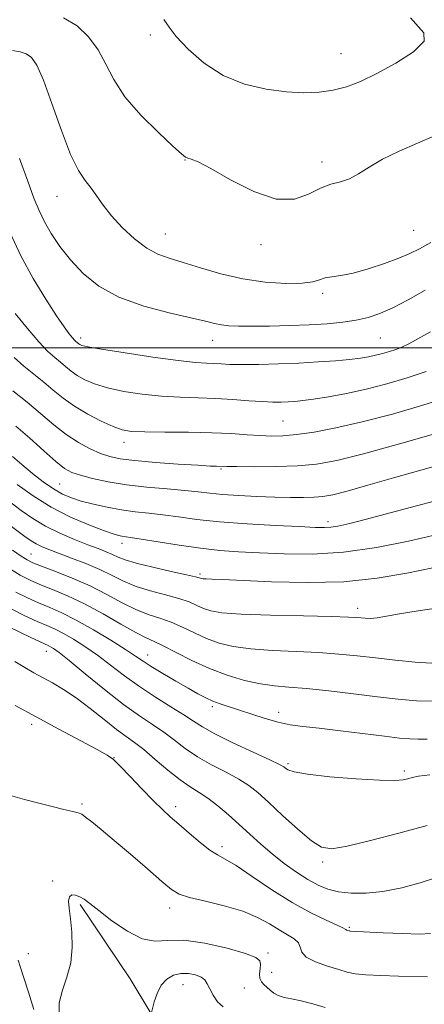
# Model space of a CAD drawing. Extents: x 2074800 to 2077700, y 352300 to 355200.
# Drawn here: x 2077170 to 2077333, y 352735 to 353132 of the extents above; entities that cross this region are included whole.
import ezdxf

# ---------------------------------------------------------------- set-up
doc = ezdxf.new("R2010")
doc.units = 0
doc.header["$MEASUREMENT"] = 0
for name, color, linetype, lineweight in [('32000', 7, 'Continuous', 0), ('DTM HARD BREAKLINE', 7, 'Continuous', 0), ('DTM SPOT ELEVATION', 2, 'Continuous', 13), ('INDEX CONTOUR', 41, 'Continuous', 13), ('INTERMEDIATE CONTOUR', 44, 'Continuous', 0)]:
    doc.layers.add(name, color=color, linetype=linetype, lineweight=lineweight)

msp = doc.modelspace()

# ---------------------------------------------------------------- linework, layer by layer
at = {"layer": '32000', "flags": 128}
msp.add_lwpolyline([(2075000, 353000), (2077500, 353000)], dxfattribs=at)
at = {"layer": 'DTM HARD BREAKLINE'}
msp.add_polyline3d([(2077194.595, 352775.603, 1093.789), (2077214.797, 352745.642, 1092.919), (2077231.866, 352717.254, 1091.083), (2077256.217, 352692.145, 1089.392), (2077273.627, 352673.528, 1088.925), (2077286.382, 352664.691, 1088.49)], dxfattribs=at)
at = {"layer": 'DTM SPOT ELEVATION'}
for p in [(2077222.93, 353126.11, 1135.58), (2077299.84, 353118.5, 1136.86), (2077236.95, 353075.68, 1133.95), (2077292.18, 353074.86, 1134.45), (2077185.24, 353061.01, 1131.27), (2077229.02, 353045.9, 1132.85), (2077329.237, 353047.27, 1132.964), (2077267.542, 353041.558, 1133.722), (2077292.53, 353021.87, 1131.64), (2077194.81, 353003.96, 1128.43), (2077248.1, 353002.97, 1129.33), (2077315.78, 353003.97, 1129.03), (2077276.51, 352970.5, 1125.02), (2077212.32, 352961.8, 1123.41), (2077251.432, 352951.056, 1121.833), (2077186.4, 352945.1, 1118.99), (2077294.65, 352929.88, 1118.45), (2077211.47, 352921.207, 1115.476), (2077174.761, 352916.855, 1110.866), (2077243.04, 352908.79, 1114.28), (2077306.617, 352894.955, 1112.479), (2077180.93, 352877.65, 1101.32), (2077221.93, 352876.11, 1106.71), (2077247.978, 352855.346, 1105.695), (2077274.68, 352853.09, 1106.55), (2077175.077, 352848.151, 1097.546), (2077208.28, 352834.7, 1098.03), (2077278.44, 352832.36, 1104.27), (2077325.49, 352829.36, 1104.33), (2077195.38, 352816.02, 1096.23), (2077233.22, 352814.978, 1098.417), (2077251.84, 352798.92, 1098.43), (2077292.515, 352792.76, 1101.677), (2077183.6, 352785.05, 1094.21), (2077230.76, 352774.202, 1095.453), (2077303.19, 352766.37, 1098.17), (2077173.78, 352755.75, 1094.92), (2077270.4, 352756.04, 1094.32), (2077271.84, 352748.29, 1094.92), (2077236.14, 352743.3, 1091.22), (2077260.84, 352741.86, 1093.12)]:
    msp.add_point(p, dxfattribs=at)
at = {"layer": 'INDEX CONTOUR'}
for points in [[(2077170.159, 353076.289, 1130), (2077173.525, 353067.117, 1130), (2077176.01, 353060.31, 1130), (2077178.037, 353055.248, 1130), (2077180.188, 353050.785, 1130), (2077182.95, 353045.992, 1130), (2077186.4441, 353040.812, 1130), (2077190.695, 353035.4101, 1130), (2077195.806, 353029.98, 1130), (2077202.182, 353024.842, 1130), (2077210.306, 353020.345, 1130), (2077220.264, 353016.76, 1130), (2077230.564, 353014.037, 1130), (2077239.317, 353012.047, 1130), (2077245.1621, 353010.66, 1130), (2077248.84, 353009.745, 1130), (2077251.62, 353009.1699, 1130), (2077254.646, 353008.821, 1130), (2077258.572, 353008.653, 1130), (2077263.929, 353008.635, 1130), (2077270.994, 353008.742, 1130), (2077279.034, 353008.959, 1130), (2077287.062, 353009.275, 1130), (2077294.269, 353009.691, 1130), (2077300.564, 353010.26, 1130), (2077306.036, 353011.047, 1130), (2077310.861, 353012.143, 1130), (2077315.567, 353013.75, 1130), (2077320.7721, 353016.096, 1130), (2077326.928, 353019.314, 1130), (2077333.83, 353023.156, 1130)], [(2077168.734, 352968.446, 1120), (2077174.313, 352963.4971, 1120), (2077179.96, 352958.391, 1120), (2077184.81, 352954.11, 1120), (2077188.327, 352951.361, 1120), (2077191.278, 352949.741, 1120), (2077194.758, 352948.569, 1120), (2077199.64, 352947.309, 1120), (2077205.912, 352945.993, 1120), (2077213.342, 352944.796, 1120), (2077221.57, 352943.851, 1120), (2077229.73, 352943.113, 1120), (2077236.831, 352942.491, 1120), (2077242.258, 352941.914, 1120), (2077246.908, 352941.372, 1120), (2077252.057, 352940.8709, 1120), (2077258.607, 352940.4211, 1120), (2077265.972, 352940.045, 1120), (2077273.193, 352939.765, 1120), (2077279.482, 352939.605, 1120), (2077284.733, 352939.5779, 1120), (2077289.013, 352939.695, 1120), (2077292.596, 352940.011, 1120), (2077296.592, 352940.759, 1120), (2077302.32, 352942.219, 1120), (2077310.6931, 352944.558, 1120), (2077321.004, 352947.501, 1120), (2077332.142, 352950.66, 1120), (2077343.065, 352953.6831, 1120)], [(2077167.368, 352918.396, 1110), (2077170.8611, 352915.99, 1110), (2077173.252, 352914.467, 1110), (2077175.533, 352913.348, 1110), (2077178.979, 352911.997, 1110), (2077184.48, 352909.918, 1110), (2077191.384, 352907.172, 1110), (2077198.658, 352903.961, 1110), (2077205.444, 352900.519, 1110), (2077211.5921, 352897.22, 1110), (2077217.13, 352894.469, 1110), (2077222.12, 352892.519, 1110), (2077226.769, 352891.005, 1110), (2077231.321, 352889.406, 1110), (2077235.972, 352887.346, 1110), (2077240.743, 352885.031, 1110), (2077245.612, 352882.808, 1110), (2077250.662, 352880.966, 1110), (2077256.415, 352879.555, 1110), (2077263.5, 352878.566, 1110), (2077272.248, 352877.954, 1110), (2077281.799, 352877.5431, 1110), (2077290.995, 352877.125, 1110), (2077299.01, 352876.535, 1110), (2077306.336, 352875.785, 1110), (2077313.797, 352874.933, 1110), (2077321.895, 352874.056, 1110), (2077329.8419, 352873.306, 1110), (2077336.53, 352872.856, 1110)], [(2077168.236, 352873.57, 1100), (2077172.284, 352871.064, 1100), (2077175.896, 352868.9899, 1100), (2077183.444, 352864.881, 1100), (2077187.904, 352862.247, 1100), (2077192.979, 352858.85, 1100), (2077198.637, 352854.589, 1100), (2077204.315, 352850.084, 1100), (2077209.316, 352846.136, 1100), (2077213.202, 352843.263, 1100), (2077216.574, 352840.845, 1100), (2077220.29, 352837.98, 1100), (2077224.946, 352834.065, 1100), (2077230.074, 352829.7, 1100), (2077234.942, 352825.786, 1100), (2077239.024, 352822.952, 1100), (2077242.612, 352820.734, 1100), (2077246.204, 352818.397, 1100), (2077250.181, 352815.375, 1100), (2077254.455, 352811.776, 1100), (2077258.82, 352807.877, 1100), (2077263.134, 352803.913, 1100), (2077267.499, 352799.95, 1100), (2077272.082, 352796.011, 1100), (2077276.964, 352792.157, 1100), (2077281.886, 352788.6041, 1100), (2077286.504, 352785.607, 1100), (2077290.616, 352783.356, 1100), (2077294.586, 352781.7751, 1100), (2077298.916, 352780.724, 1100), (2077304.025, 352780.115, 1100), (2077309.995, 352780.073, 1100), (2077316.823, 352780.774, 1100), (2077324.358, 352782.298, 1100), (2077331.858, 352784.3289, 1100), (2077338.433, 352786.455, 1100)]]:
    msp.add_polyline3d(points, dxfattribs=at)
at = {"layer": 'INTERMEDIATE CONTOUR'}
for points in [[(2077187.973, 353133.033, 1134), (2077193.382, 353129.692, 1134), (2077198.061, 353125.272, 1134), (2077201.892, 353120.077, 1134), (2077204.967, 353114.352, 1134), (2077208.202, 353108.076, 1134), (2077212.718, 353101.164, 1134), (2077219.153, 353093.735, 1134), (2077226.203, 353086.723, 1134), (2077232.081, 353081.266, 1134), (2077235.489, 353078.162, 1134), (2077237.0881, 353076.851, 1134), (2077238.027, 353076.433, 1134), (2077239.418, 353076.032, 1134), (2077242.22, 353074.868, 1134), (2077247.356, 353072.185, 1134), (2077255.294, 353067.685, 1134), (2077264.6909, 353062.907, 1134), (2077273.752, 353059.845, 1134), (2077281.072, 353059.885, 1134), (2077286.819, 353061.956, 1134), (2077291.549, 353064.379, 1134), (2077295.751, 353065.883, 1134), (2077299.623, 353066.84, 1134), (2077303.295, 353068.032, 1134), (2077306.975, 353070.061, 1134), (2077311.193, 353072.807, 1134), (2077316.558, 353075.968, 1134), (2077323.383, 353079.262, 1134), (2077330.801, 353082.473, 1134), (2077337.645, 353085.404, 1134)], [(2077228.456, 353132.266, 1136), (2077230.511, 353129.2051, 1136), (2077233.436, 353125.429, 1136), (2077238.179, 353120.322, 1136), (2077244.61, 353114.692, 1136), (2077252.332, 353109.705, 1136), (2077260.8949, 353106.265, 1136), (2077269.634, 353104.228, 1136), (2077277.831, 353103.187, 1136), (2077284.941, 353102.805, 1136), (2077291.118, 353103.009, 1136), (2077296.69, 353103.795, 1136), (2077302.032, 353105.195, 1136), (2077307.71, 353107.369, 1136), (2077314.338, 353110.515, 1136), (2077322.061, 353114.672, 1136), (2077329.142, 353119.252, 1136), (2077333.375, 353123.508, 1136), (2077333.33, 353126.921, 1136), (2077327.9171, 353132.9851, 1136)], [(2077167.366, 353119.832, 1132), (2077170.386, 353119.254, 1132), (2077172.825, 353118.4649, 1132), (2077174.96, 353117.03, 1132), (2077177.166, 353113.905, 1132), (2077179.846, 353107.889, 1132), (2077183.253, 353098.426, 1132), (2077187.043, 353087.531, 1132), (2077190.726, 353077.863, 1132), (2077193.915, 353071.395, 1132), (2077196.648, 353067.37, 1132), (2077199.065, 353064.348, 1132), (2077201.362, 353061.12, 1132), (2077203.945, 353057.406, 1132), (2077207.273, 353053.159, 1132), (2077211.625, 353048.459, 1132), (2077216.564, 353043.887, 1132), (2077221.477, 353040.15, 1132), (2077225.977, 353037.712, 1132), (2077230.609, 353036.05, 1132), (2077236.145, 353034.399, 1132), (2077243.15, 353032.212, 1132), (2077251.347, 353029.814, 1132), (2077260.252, 353027.754, 1132), (2077269.3, 353026.464, 1132), (2077277.606, 353025.932, 1132), (2077284.207, 353026.031, 1132), (2077288.484, 353026.606, 1132), (2077291.196, 353027.397, 1132), (2077293.443, 353028.114, 1132), (2077296.194, 353028.585, 1132), (2077299.866, 353029.1, 1132), (2077304.745, 353030.071, 1132), (2077310.882, 353031.7639, 1132), (2077317.409, 353033.895, 1132), (2077323.2269, 353036.035, 1132), (2077327.632, 353037.914, 1132), (2077331.494, 353039.876, 1132), (2077336.081, 353042.419, 1132)], [(2077166.437, 353046.343, 1128), (2077170.725, 353037.0189, 1128), (2077175.695, 353027.844, 1128), (2077180.732, 353019.552, 1128), (2077185.092, 353012.884, 1128), (2077188.212, 353008.36, 1128), (2077190.25, 353005.607, 1128), (2077191.541, 353004.033, 1128), (2077192.389, 353003.109, 1128), (2077192.956, 353002.573, 1128), (2077194.129, 353001.599, 1128), (2077194.571, 353001.283, 1128), (2077195.356, 353000.935, 1128), (2077197.755, 353000.378, 1128), (2077203.2879, 352999.399, 1128), (2077212.745, 352997.899, 1128), (2077224.002, 352996.224, 1128), (2077234.208, 352994.832, 1128), (2077241.201, 352994.058, 1128), (2077245.575, 352993.746, 1128), (2077248.615, 352993.6191, 1128), (2077251.509, 352993.457, 1128), (2077255.061, 352993.288, 1128), (2077259.98, 352993.198, 1128), (2077266.711, 352993.2549, 1128), (2077274.644, 352993.462, 1128), (2077282.9081, 352993.803, 1128), (2077290.718, 352994.258, 1128), (2077297.651, 352994.779, 1128), (2077303.37, 352995.312, 1128), (2077307.686, 352995.824, 1128), (2077310.997, 352996.352, 1128), (2077313.848, 352996.954, 1128), (2077316.669, 352997.672, 1128), (2077319.443, 352998.482, 1128), (2077322.038, 352999.346, 1128), (2077324.4529, 353000.288, 1128), (2077327.203, 353001.58, 1128), (2077330.932, 353003.561, 1128), (2077336.035, 353006.421, 1128)], [(2077168.475, 353013.766, 1126), (2077173.329, 353007.724, 1126), (2077177.968, 353002.326, 1126), (2077181.613, 352998.543, 1126), (2077184.394, 352996.047, 1126), (2077186.668, 352994.1811, 1126), (2077188.773, 352992.404, 1126), (2077190.96, 352990.617, 1126), (2077193.46, 352988.834, 1126), (2077196.52, 352987.073, 1126), (2077200.463, 352985.38, 1126), (2077205.627, 352983.8051, 1126), (2077212.19, 352982.404, 1126), (2077219.679, 352981.257, 1126), (2077227.46, 352980.452, 1126), (2077235.017, 352980.021, 1126), (2077242.303, 352979.797, 1126), (2077249.391, 352979.556, 1126), (2077256.275, 352979.144, 1126), (2077262.645, 352978.657, 1126), (2077268.11, 352978.258, 1126), (2077272.409, 352978.07, 1126), (2077275.787, 352978.062, 1126), (2077278.614, 352978.164, 1126), (2077281.312, 352978.335, 1126), (2077284.498, 352978.663, 1126), (2077288.84, 352979.2621, 1126), (2077294.804, 352980.231, 1126), (2077302.065, 352981.588, 1126), (2077310.0961, 352983.331, 1126), (2077318.396, 352985.442, 1126), (2077326.556, 352987.826, 1126), (2077334.19, 352990.367, 1126)], [(2077168.0261, 352996.07, 1124), (2077171.912, 352992.63, 1124), (2077179.967, 352986.133, 1124), (2077183.805, 352982.893, 1124), (2077187.792, 352979.635, 1124), (2077192.348, 352976.384, 1124), (2077197.684, 352973.211, 1124), (2077203.171, 352970.382, 1124), (2077207.966, 352968.21, 1124), (2077211.635, 352966.908, 1124), (2077215.3561, 352966.291, 1124), (2077220.712, 352966.072, 1124), (2077228.741, 352965.994, 1124), (2077238.302, 352965.919, 1124), (2077247.708, 352965.738, 1124), (2077255.611, 352965.381, 1124), (2077262.0219, 352964.944, 1124), (2077267.288, 352964.561, 1124), (2077271.84, 352964.362, 1124), (2077276.436, 352964.461, 1124), (2077281.921, 352964.966, 1124), (2077288.999, 352965.989, 1124), (2077297.841, 352967.651, 1124), (2077308.479, 352970.076, 1124), (2077320.654, 352973.276, 1124), (2077332.9391, 352976.819, 1124), (2077343.613, 352980.1589, 1124)], [(2077167.538, 352982.657, 1122), (2077173.266, 352978.084, 1122), (2077183.972, 352968.975, 1122), (2077189.039, 352965.02, 1122), (2077194.017, 352961.778, 1122), (2077198.721, 352959.252, 1122), (2077202.909, 352957.391, 1122), (2077206.5861, 352956.113, 1122), (2077210.754, 352955.224, 1122), (2077216.67, 352954.502, 1122), (2077225.018, 352953.778, 1122), (2077234.216, 352953.107, 1122), (2077242.115, 352952.596, 1122), (2077247.096, 352952.318, 1122), (2077249.678, 352952.213, 1122), (2077253.784, 352952.114, 1122), (2077257.865, 352952.057, 1122), (2077264.87, 352952.007, 1122), (2077273.586, 352952.066, 1122), (2077282.313, 352952.355, 1122), (2077289.993, 352953.045, 1122), (2077298.141, 352954.51, 1122), (2077308.912, 352957.174, 1122), (2077323.489, 352961.201, 1122), (2077339.149, 352965.713, 1122)], [(2077167.363, 352956.094, 1118), (2077171.081, 352952.865, 1118), (2077175.339, 352949.36, 1118), (2077179.766, 352945.952, 1118), (2077183.927, 352943.0579, 1118), (2077187.557, 352940.971, 1118), (2077191.081, 352939.47, 1118), (2077195.096, 352938.209, 1118), (2077200.023, 352936.9249, 1118), (2077205.576, 352935.688, 1118), (2077211.294, 352934.6521, 1118), (2077216.833, 352933.909, 1118), (2077222.331, 352933.314, 1118), (2077228.043, 352932.66, 1118), (2077234.294, 352931.799, 1118), (2077241.677, 352930.814, 1118), (2077250.852, 352929.848, 1118), (2077262.014, 352929.021, 1118), (2077273.498, 352928.362, 1118), (2077283.175, 352927.879, 1118), (2077289.497, 352927.58, 1118), (2077293.247, 352927.485, 1118), (2077295.7901, 352927.614, 1118), (2077298.577, 352928.057, 1118), (2077303.396, 352929.19, 1118), (2077312.119, 352931.458, 1118), (2077325.783, 352935.079, 1118), (2077342.088, 352939.355, 1118)], [(2077161.402, 352941.519, 1114), (2077170.851, 352934.3871, 1114), (2077175.485, 352931.124, 1114), (2077180.591, 352928.063, 1114), (2077186.397, 352925.227, 1114), (2077192.357, 352922.707, 1114), (2077197.734, 352920.612, 1114), (2077201.9629, 352919.001, 1114), (2077205.177, 352917.749, 1114), (2077207.682, 352916.682, 1114), (2077209.904, 352915.635, 1114), (2077212.75, 352914.484, 1114), (2077217.245, 352913.117, 1114), (2077223.923, 352911.49, 1114), (2077231.345, 352909.845, 1114), (2077237.578, 352908.498, 1114), (2077241.186, 352907.676, 1114), (2077242.716, 352907.272, 1114), (2077243.2079, 352907.09, 1114), (2077243.579, 352906.9689, 1114), (2077244.241, 352906.872, 1114), (2077245.4779, 352906.796, 1114), (2077247.74, 352906.719, 1114), (2077252.129, 352906.553, 1114), (2077271.781, 352905.647, 1114), (2077286.189, 352905.308, 1114), (2077301.014, 352905.686, 1114), (2077314.514, 352907.104, 1114), (2077326.4581, 352909.15, 1114), (2077336.994, 352911.2281, 1114)], [(2077169.279, 352944.884, 1116), (2077175.679, 352940.292, 1116), (2077182.993, 352935.727, 1116), (2077190.78, 352931.752, 1116), (2077198.1481, 352928.566, 1116), (2077204.095, 352926.279, 1116), (2077207.915, 352924.927, 1116), (2077210.099, 352924.27, 1116), (2077211.433, 352923.998, 1116), (2077215.012, 352923.4969, 1116), (2077219.256, 352922.829, 1116), (2077226.09, 352921.695, 1116), (2077234.5209, 352920.348, 1116), (2077243.149, 352919.1361, 1116), (2077250.974, 352918.314, 1116), (2077258.585, 352917.774, 1116), (2077266.97, 352917.32, 1116), (2077276.903, 352916.8659, 1116), (2077288.298, 352916.78, 1116), (2077300.857, 352917.542, 1116), (2077314.137, 352919.448, 1116), (2077327.114, 352922.06, 1116), (2077338.622, 352924.757, 1116)], [(2077162.469, 352931.249, 1112), (2077172.375, 352923.9091, 1112), (2077174.902, 352922.107, 1112), (2077176.871, 352920.91, 1112), (2077179.077, 352919.846, 1112), (2077181.971, 352918.663, 1112), (2077185.92, 352917.169, 1112), (2077191.096, 352915.231, 1112), (2077196.902, 352912.966, 1112), (2077202.549, 352910.549, 1112), (2077207.49, 352908.1441, 1112), (2077212.148, 352905.86, 1112), (2077217.187, 352903.793, 1112), (2077223.021, 352902.004, 1112), (2077229.057, 352900.425, 1112), (2077234.449, 352898.952, 1112), (2077238.579, 352897.511, 1112), (2077241.7301, 352896.151, 1112), (2077244.41, 352894.9491, 1112), (2077247.312, 352893.965, 1112), (2077251.856, 352893.191, 1112), (2077259.646, 352892.602, 1112), (2077271.4531, 352892.172, 1112), (2077284.716, 352891.86, 1112), (2077296.041, 352891.625, 1112), (2077302.908, 352891.43, 1112), (2077306.283, 352891.255, 1112), (2077309.646, 352890.934, 1112), (2077311.7211, 352890.907, 1112), (2077314.476, 352891.141, 1112), (2077318.224, 352891.74, 1112), (2077323.538, 352892.682, 1112), (2077331.056, 352893.916, 1112), (2077341.068, 352895.405, 1112)], [(2077165.477, 352911.433, 1108), (2077170.459, 352908.335, 1108), (2077174.399, 352906.276, 1108), (2077178.42, 352904.563, 1108), (2077183.43, 352902.583, 1108), (2077189.478, 352900.055, 1108), (2077196.395, 352896.774, 1108), (2077203.88, 352892.717, 1108), (2077211.0969, 352888.557, 1108), (2077217.072, 352885.145, 1108), (2077221.218, 352883.034, 1108), (2077224.482, 352881.585, 1108), (2077228.192, 352879.86, 1108), (2077233.364, 352877.181, 1108), (2077239.7571, 352873.91, 1108), (2077246.814, 352870.666, 1108), (2077254.013, 352867.967, 1108), (2077260.974, 352865.92, 1108), (2077267.354, 352864.529, 1108), (2077273.043, 352863.736, 1108), (2077278.8819, 352863.227, 1108), (2077285.95, 352862.626, 1108), (2077294.926, 352861.659, 1108), (2077304.901, 352860.468, 1108), (2077314.569, 352859.297, 1108), (2077322.942, 352858.357, 1108), (2077330.315, 352857.73, 1108), (2077337.303, 352857.467, 1108)], [(2077168.637, 352901.5159, 1106), (2077173.386, 352899.118, 1106), (2077177.86, 352897.128, 1106), (2077182.342, 352895.273, 1106), (2077187.263, 352893.127, 1106), (2077193.09, 352890.231, 1106), (2077200.008, 352886.34, 1106), (2077207.057, 352882.091, 1106), (2077212.993, 352878.337, 1106), (2077217.002, 352875.6691, 1106), (2077219.9979, 352873.622, 1106), (2077223.322, 352871.465, 1106), (2077227.93, 352868.68, 1106), (2077233.221, 352865.587, 1106), (2077238.203, 352862.718, 1106), (2077242.137, 352860.484, 1106), (2077245.281, 352858.814, 1106), (2077248.144, 352857.518, 1106), (2077251.189, 352856.401, 1106), (2077258.9, 352853.916, 1106), (2077263.906, 352852.24, 1106), (2077269.295, 352850.492, 1106), (2077274.52, 352849.018, 1106), (2077279.304, 352848.05, 1106), (2077284.455, 352847.364, 1106), (2077291.047, 352846.623, 1106), (2077299.683, 352845.589, 1106), (2077317.411, 352843.381, 1106), (2077323.416, 352842.673, 1106), (2077327.626, 352842.288, 1106), (2077331.0519, 352842.164, 1106), (2077334.577, 352842.243, 1106)], [(2077166.814, 352894.697, 1104), (2077172.373, 352891.959, 1104), (2077177.301, 352889.693, 1104), (2077181.184, 352888.0049, 1104), (2077184.487, 352886.5459, 1104), (2077187.894, 352884.8541, 1104), (2077191.941, 352882.555, 1104), (2077196.578, 352879.618, 1104), (2077201.607, 352876.102, 1104), (2077206.885, 352872.093, 1104), (2077212.484, 352867.784, 1104), (2077218.531, 352863.398, 1104), (2077225.001, 352859.159, 1104), (2077231.2549, 352855.296, 1104), (2077236.501, 352852.041, 1104), (2077240.344, 352849.483, 1104), (2077243.9681, 352847.132, 1104), (2077248.953, 352844.353, 1104), (2077256.261, 352840.762, 1104), (2077264.384, 352836.968, 1104), (2077271.195, 352833.832, 1104), (2077275.122, 352831.9719, 1104), (2077276.825, 352831.056, 1104), (2077277.517, 352830.508, 1104), (2077278.439, 352829.859, 1104), (2077280.934, 352829.042, 1104), (2077286.37, 352828.095, 1104), (2077295.428, 352827.082, 1104), (2077306.037, 352826.19, 1104), (2077315.439, 352825.633, 1104), (2077321.543, 352825.559, 1104), (2077324.938, 352825.841, 1104), (2077326.882, 352826.285, 1104), (2077328.6, 352826.742, 1104), (2077331.194, 352827.24, 1104), (2077335.733, 352827.854, 1104)], [(2077164.992, 352887.879, 1102), (2077171.3591, 352884.801, 1102), (2077176.741, 352882.259, 1102), (2077181.712, 352879.965, 1102), (2077182.697, 352879.478, 1102), (2077183.8741, 352878.7691, 1102), (2077186.099, 352877.145, 1102), (2077190.222, 352873.867, 1102), (2077196.71, 352868.55, 1102), (2077204.506, 352862.214, 1102), (2077212.1731, 352856.235, 1102), (2077218.583, 352851.646, 1102), (2077223.849, 352848.125, 1102), (2077228.396, 352845.011, 1102), (2077232.645, 352841.774, 1102), (2077237.021, 352838.416, 1102), (2077241.948, 352835.07, 1102), (2077247.643, 352831.8569, 1102), (2077253.498, 352828.851, 1102), (2077258.699, 352826.115, 1102), (2077262.744, 352823.5849, 1102), (2077266.3829, 352820.705, 1102), (2077270.678, 352816.793, 1102), (2077276.314, 352811.509, 1102), (2077282.469, 352805.867, 1102), (2077287.946, 352801.225, 1102), (2077292.067, 352798.65, 1102), (2077296.235, 352798.062, 1102), (2077302.375, 352799.092, 1102), (2077311.774, 352801.345, 1102), (2077323.159, 352804.307, 1102), (2077334.619, 352807.439, 1102)], [(2077168.418, 352855.748, 1098), (2077176.931, 352851.15, 1098), (2077186.092, 352846.241, 1098), (2077201.456, 352838.037, 1098), (2077205.523, 352835.782, 1098), (2077208.069, 352833.971, 1098), (2077210.748, 352831.378, 1098), (2077214.772, 352827.174, 1098), (2077219.578, 352822.125, 1098), (2077224.16, 352817.389, 1098), (2077227.804, 352813.805, 1098), (2077230.963, 352810.909, 1098), (2077234.383, 352807.915, 1098), (2077238.561, 352804.298, 1098), (2077243.004, 352800.572, 1098), (2077246.973, 352797.512, 1098), (2077250.057, 352795.5671, 1098), (2077253.173, 352793.875, 1098), (2077257.564, 352791.249, 1098), (2077264.084, 352786.886, 1098), (2077272.01, 352781.534, 1098), (2077280.229, 352776.33, 1098), (2077287.73, 352772.195, 1098), (2077293.925, 352769.212, 1098), (2077298.33, 352767.248, 1098), (2077300.678, 352766.146, 1098), (2077301.571, 352765.639, 1098), (2077301.83, 352765.432, 1098), (2077302.123, 352765.2819, 1098), (2077302.499, 352765.146, 1098), (2077303.128, 352764.957, 1098), (2077303.379, 352764.905, 1098), (2077303.712, 352764.871, 1098), (2077306.218, 352764.7491, 1098), (2077316.894, 352764.183, 1098), (2077324.6671, 352763.825, 1098), (2077331.49, 352763.65, 1098), (2077335.973, 352763.868, 1098)], [(2077166.531, 352819.536, 1096), (2077172.225, 352817.9309, 1096), (2077177.9391, 352816.408, 1096), (2077183.362, 352815.039, 1096), (2077188.076, 352813.898, 1096), (2077191.632, 352813.061, 1096), (2077193.805, 352812.517, 1096), (2077195.253, 352811.917, 1096), (2077196.853, 352810.83, 1096), (2077199.371, 352808.863, 1096), (2077203.126, 352805.788, 1096), (2077208.322, 352801.417, 1096), (2077214.903, 352795.795, 1096), (2077221.768, 352789.884, 1096), (2077227.557, 352784.882, 1096), (2077231.423, 352781.654, 1096), (2077234.581, 352779.747, 1096), (2077238.76, 352778.3779, 1096), (2077245.153, 352776.886, 1096), (2077252.8049, 352775.084, 1096), (2077260.223, 352772.907, 1096), (2077266.237, 352770.357, 1096), (2077270.975, 352767.708, 1096), (2077274.887, 352765.303, 1096), (2077278.297, 352763.378, 1096), (2077281.023, 352761.756, 1096), (2077282.757, 352760.152, 1096), (2077283.446, 352758.3511, 1096), (2077284.062, 352756.397, 1096), (2077285.833, 352754.402, 1096), (2077289.565, 352752.477, 1096), (2077294.37, 352750.747, 1096), (2077298.939, 352749.335, 1096), (2077302.396, 352748.329, 1096), (2077305.602, 352747.663, 1096), (2077309.852, 352747.234, 1096), (2077315.992, 352746.945, 1096), (2077323.068, 352746.742, 1096), (2077334.789, 352746.455, 1096)], [(2077186.205, 352730.94, 1094), (2077186.22, 352735.936, 1094), (2077187.469, 352741.031, 1094), (2077189.317, 352746.329, 1094), (2077190.876, 352752.043, 1094), (2077191.476, 352758.237, 1094), (2077191.3029, 352764.392, 1094), (2077190.762, 352769.84, 1094), (2077190.229, 352774.042, 1094), (2077189.985, 352776.971, 1094), (2077190.285, 352778.724, 1094), (2077191.293, 352779.431, 1094), (2077192.795, 352779.331, 1094), (2077194.4859, 352778.692, 1094), (2077196.227, 352777.667, 1094), (2077198.553, 352775.946, 1094), (2077202.165, 352773.1041, 1094), (2077207.47, 352769.015, 1094), (2077213.678, 352764.76, 1094), (2077219.702, 352761.72, 1094), (2077224.853, 352760.812, 1094), (2077230.018, 352761.093, 1094), (2077236.483, 352761.155, 1094), (2077244.969, 352759.955, 1094), (2077253.945, 352757.907, 1094), (2077261.319, 352755.792, 1094), (2077265.533, 352754.189, 1094), (2077267.187, 352752.884, 1094), (2077267.414, 352751.461, 1094), (2077267.2101, 352749.633, 1094), (2077267.0119, 352747.629, 1094), (2077267.117, 352745.802, 1094), (2077267.738, 352744.407, 1094), (2077268.757, 352743.301, 1094), (2077269.974, 352742.2379, 1094), (2077271.253, 352741.049, 1094), (2077272.713, 352739.852, 1094), (2077274.539, 352738.8409, 1094), (2077276.907, 352738.129, 1094), (2077279.952, 352737.514, 1094), (2077283.801, 352736.714, 1094), (2077288.464, 352735.533, 1094), (2077293.478, 352734.111, 1094)], [(2077175.961, 352733.304, 1096), (2077173.819, 352740.162, 1096), (2077171.945, 352746.038, 1096), (2077170.589, 352750.158, 1096), (2077169.661, 352753.079, 1096)], [(2077223.449, 352732.016, 1092), (2077224.5249, 352736.3351, 1092), (2077225.647, 352739.73, 1092), (2077227.3089, 352742.988, 1092), (2077229.569, 352745.46, 1092), (2077232.289, 352747.052, 1092), (2077235.283, 352747.81, 1092), (2077238.342, 352747.806, 1092), (2077241.162, 352747.227, 1092), (2077243.412, 352746.288, 1092), (2077244.891, 352745.136, 1092), (2077245.913, 352743.649, 1092), (2077246.9209, 352741.639, 1092), (2077248.286, 352739.053, 1092), (2077250.094, 352736.391, 1092), (2077252.365, 352734.289, 1092)]]:
    msp.add_polyline3d(points, dxfattribs=at)

doc.saveas('drawing.dxf')
